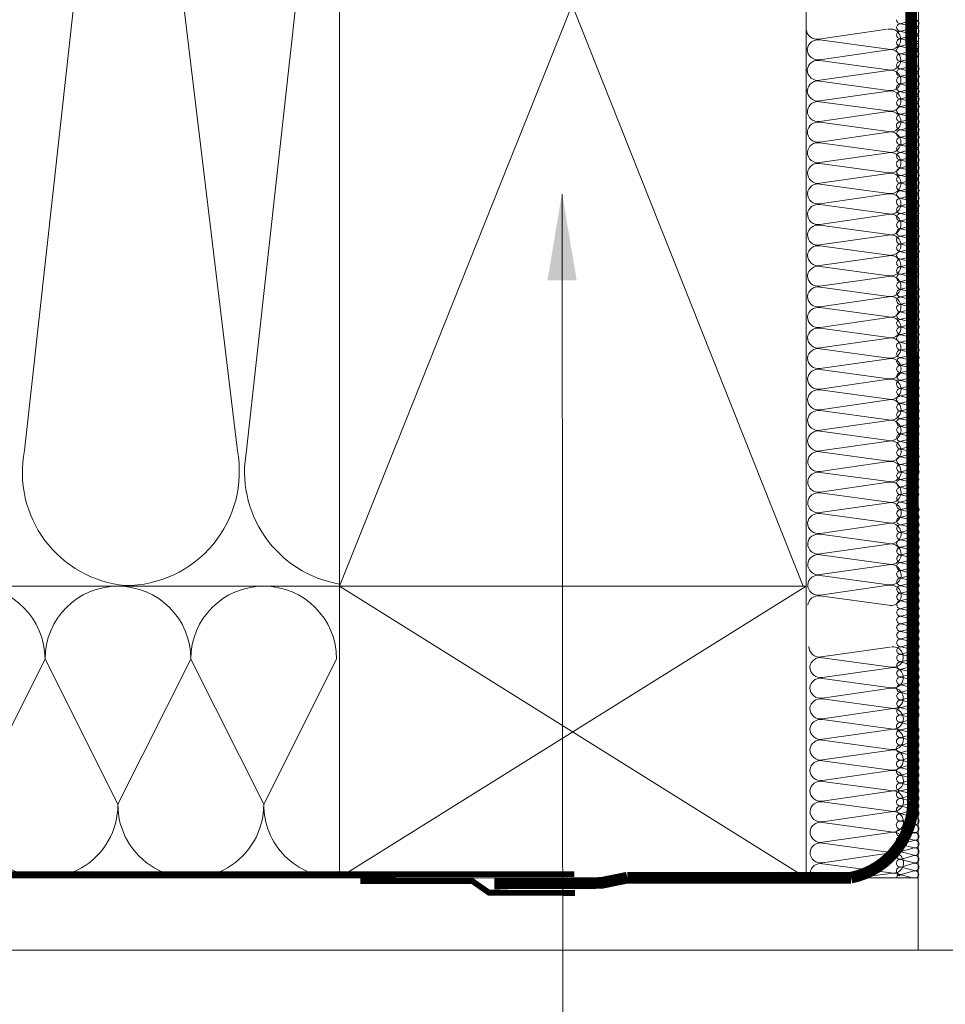
# Model space of a CAD drawing. Units: millimetres. Extents: x 138 to 2934, y 2130 to 4176.
# Drawn here: x 1908 to 2067, y 3567 to 3736 of the extents above; entities that cross this region are included whole.
import ezdxf

# ---------------------------------------------------------------- set-up
doc = ezdxf.new("R2010")
doc.units = ezdxf.units.MM
doc.header["$LTSCALE"] = 30
doc.linetypes.add('HIDDEN', pattern=[0.375, 0.25, -0.125])
for name, color, linetype, lineweight in [('CONSTRUCTION', 40, 'Continuous', 20), ('FAKRO ALL', 1, 'Continuous', 20), ('FAKRO TEXT', 80, 'Continuous', 9)]:
    doc.layers.add(name, color=color, linetype=linetype, lineweight=lineweight)
doc.styles.get("Standard").update_dxf_attribs({"font": 'arial.ttf'})
doc.dimstyles.new('FAKRO', dxfattribs={"dimscale": 5, "dimtxt": 2, "dimasz": 1.5, "dimexe": 2, "dimexo": 15, "dimgap": 0.5, "dimtad": 1, "dimdec": 0, "dimrnd": 0.1, "dimzin": 1, "dimdsep": 46, "dimtxsty": 'Standard', "dimblk": 'OBLIQUE', "dimcen": 2, "dimclrd": 3, "dimclre": 3, "dimclrt": 3, "dimadec": 0, "dimazin": 0, "dimtfac": 1, "dimtdec": 0, "dimtix": 1, "dimtmove": 2, "dimatfit": 3, "dimldrblk": 'OBLIQUE', "dimfxl": 0, "dimtolj": 1, "dimarcsym": 0})

# ---------------------------------------------------------------- blocks, each defined once
blk = doc.blocks.new('A$C472321D2')
at = {"layer": 'FAKRO TEXT'}
blk.add_lwpolyline([(52.13, 47.71), (52.23, -106.48)], dxfattribs=at)
blk.add_solid([(49.6, 32.95), (52.09, 47.96), (54.6, 32.96)], dxfattribs=at)
blk = doc.blocks.new('g4')
at = {"layer": 'CONSTRUCTION'}
for p, q in [((6493.58, 4188.95), (6493.66, 4526.7)), ((6394.37, 4251.41), (6474.37, 4451.59)), ((6394.37, 4451.59), (6473.86, 4251.41)), ((6340.32, 4274.68), (6357.29, 4428.18)), ((6358.39, 4428.01), (6376.85, 4274.65)), ((6488.24, 4346.96), (6476.52, 4345.28)), ((6476.71, 4345.13), (6488.43, 4343.53)), ((6488.42, 4343.43), (6476.7, 4341.74)), ((6476.71, 4341.6), (6488.44, 4340)), ((6488.42, 4339.9), (6476.7, 4338.21)), ((6476.71, 4338.06), (6488.44, 4336.47)), ((6488.42, 4336.37), (6476.71, 4334.68)), ((6476.72, 4334.53), (6488.44, 4332.94)), ((6488.43, 4332.83), (6476.71, 4331.15)), ((6476.72, 4331), (6488.44, 4329.4)), ((6488.43, 4329.3), (6476.71, 4327.61)), ((6476.72, 4327.47), (6488.45, 4325.87)), ((6488.43, 4325.77), (6476.71, 4324.08)), ((6476.72, 4323.93), (6488.45, 4322.34)), ((6488.43, 4322.24), (6476.72, 4320.55)), ((6476.73, 4320.4), (6488.45, 4318.81)), ((6488.44, 4318.7), (6476.72, 4317.02)), ((6476.73, 4316.87), (6488.46, 4315.27)), ((6488.44, 4315.17), (6476.72, 4313.48)), ((6476.73, 4313.34), (6488.46, 4311.74)), ((6488.44, 4311.64), (6476.73, 4309.95)), ((6476.74, 4309.8), (6488.46, 4308.21)), ((6488.45, 4308.11), (6476.73, 4306.42)), ((6476.74, 4306.27), (6488.46, 4304.67)), ((6488.45, 4304.57), (6476.73, 4302.89)), ((6476.74, 4302.74), (6488.47, 4301.14)), ((6488.45, 4301.04), (6476.73, 4299.35)), ((6476.74, 4299.21), (6488.47, 4297.61)), ((6488.45, 4297.51), (6476.74, 4295.82)), ((6476.75, 4295.67), (6488.47, 4294.08)), ((6488.46, 4293.98), (6476.74, 4292.29)), ((6476.75, 4292.14), (6488.48, 4290.54)), ((6488.46, 4290.44), (6476.74, 4288.76)), ((6476.75, 4288.61), (6488.48, 4287.01)), ((6488.46, 4286.91), (6476.75, 4285.22)), ((6476.76, 4285.08), (6488.48, 4283.48)), ((6488.47, 4283.38), (6476.75, 4281.69)), ((6476.76, 4281.54), (6488.48, 4279.95)), ((6488.47, 4279.84), (6476.75, 4278.16)), ((6476.76, 4278.01), (6488.49, 4276.41)), ((6488.47, 4276.31), (6476.75, 4274.62)), ((6476.76, 4274.48), (6488.49, 4272.88)), ((6488.47, 4272.78), (6476.76, 4271.09)), ((6476.77, 4270.94), (6488.49, 4269.35)), ((6488.48, 4269.25), (6476.76, 4267.56)), ((6476.77, 4267.41), (6488.5, 4265.82)), ((6488.48, 4265.71), (6476.76, 4264.03)), ((6476.76, 4263.86), (6488.49, 4262.26)), ((6488.47, 4262.16), (6476.75, 4260.47)), ((6476.76, 4260.32), (6488.49, 4258.73)), ((6488.47, 4258.63), (6476.76, 4256.94)), ((6476.77, 4256.79), (6488.49, 4255.2)), ((6488.48, 4255.09), (6476.76, 4253.41)), ((6476.77, 4253.26), (6488.5, 4251.66)), ((6473.86, 4251.41), (6203.47, 4251.41)), ((6474.37, 4251.41), (6394.37, 4201.41)), ((6394.37, 4251.41), (6474.37, 4201.4)), ((6488.48, 4251.56), (6476.76, 4249.87)), ((6476.77, 4249.73), (6488.5, 4248.13)), ((6488.68, 4240.96), (6476.96, 4239.28)), ((6477.15, 4239.13), (6488.87, 4237.53)), ((6488.86, 4237.43), (6477.14, 4235.74)), ((6477.15, 4235.6), (6488.87, 4234)), ((6488.86, 4233.9), (6477.14, 4232.21)), ((6477.15, 4232.06), (6488.88, 4230.47)), ((6488.86, 4230.37), (6477.14, 4228.68)), ((6477.15, 4228.53), (6488.88, 4226.93)), ((6488.86, 4226.83), (6477.15, 4225.15)), ((6477.16, 4225), (6488.88, 4223.4)), ((6488.87, 4223.3), (6477.15, 4221.61)), ((6477.16, 4221.47), (6488.89, 4219.87)), ((6488.87, 4219.77), (6477.15, 4218.08)), ((6477.16, 4217.93), (6488.89, 4216.34)), ((6488.87, 4216.24), (6477.15, 4214.55)), ((6477.17, 4214.4), (6488.89, 4212.8)), ((6488.88, 4212.7), (6477.16, 4211.01)), ((6477.17, 4210.87), (6488.89, 4209.27)), ((6488.88, 4209.17), (6477.16, 4207.48)), ((6477.17, 4207.34), (6488.9, 4205.74)), ((6488.88, 4205.64), (6477.16, 4203.95)), ((6477.17, 4203.8), (6488.9, 4202.21)), ((6203.47, 4201.4), (6493.58, 4201.4)), ((6488.88, 4202.1), (6485.69, 4201.73)), ((6493.53, 4188.95), (6203.47, 4188.95))]:
    blk.add_line(p, q, dxfattribs=at)
at = {"layer": 'CONSTRUCTION', "linetype": 'Continuous'}
blk.add_lwpolyline([(6505.64, 4526.7), (6505.64, 4526.7), (6505.53, 4188.95), (6493.53, 4188.95)], dxfattribs=at)
at = {"layer": 'CONSTRUCTION'}
for points in [[(6394.37, 4251.41), (6474.37, 4251.41), (6474.37, 4451.59), (6394.37, 4451.59)], [(6474.37, 4251.41), (6394.37, 4251.41), (6394.37, 4201.4), (6474.37, 4201.4)]]:
    blk.add_lwpolyline(points, close=True, dxfattribs=at)
for points, format in [([(6394.37, 4251.78, -0.421127), (6378.43, 4274.77), (6394.37, 4418.92)], "xyb"), ([(6474.57, 4347.06, 0, 0, -0.442038), (6476.72, 4348.66, 0, 0, 0), (6488.44, 4347.07, 0, 0, 1.257459), (6488.43, 4350.5, 0, 0, 0), (6476.71, 4348.81, 0, 0, -0.469485), (6474.56, 4350.59, 0, 0, -0.442038), (6476.72, 4352.19, 0, 0, 0), (6488.44, 4350.6, 0, 0, 1.257459), (6488.42, 4354.03, 0, 0, 0), (6476.7, 4352.34, 0, 0, -0.469485), (6474.56, 4354.13, 0.226, 0.226, 0), (6474.56, 4354.13, 0, 0, -0.442038), (6476.71, 4355.73, 0, 0, 0), (6488.44, 4354.13, 0, 0, 0.491973), (6490.56, 4355.76, 0, 0, 315751214006076)], "xyseb"), ([(6474.63, 4241.06, 0, 0, -0.442038), (6476.78, 4242.66, 0, 0, 0), (6488.5, 4241.07, 0, 0, 1.257459), (6488.49, 4244.5, 0, 0, 0), (6476.77, 4242.81, 0, 0, -0.469485), (6474.62, 4244.59, 0, 0, -0.442038), (6476.78, 4246.19, 0, 0, 0), (6488.5, 4244.6, 0, 0, 1.257459), (6488.48, 4248.03, 0, 0, 0), (6476.76, 4246.34, 0, 0, -0.469485), (6474.62, 4248.13, 0.226, 0.226, 0), (6474.62, 4248.13, 0, 0, -0.442038), (6476.77, 4249.73, 0, 0, 0), (6488.5, 4248.13, 0, 0, 0.491973), (6490.62, 4249.76, 0, 0, 315751214006076)], "xyseb")]:
    blk.add_lwpolyline(points, format=format, dxfattribs=at)
for points in [[(6331.36, 4214), (6343.86, 4238.91)], [(6343.86, 4238.91), (6356.36, 4214)], [(6368.86, 4238.91), (6356.36, 4214)], [(6368.86, 4238.91), (6381.36, 4214)], [(6381.36, 4214), (6393.86, 4238.91)]]:
    blk.add_lwpolyline(points, dxfattribs=at)
at = {"layer": 'CONSTRUCTION', "linetype": 'HIDDEN', "const_width": 1}
for points in [[(6434.61, 4202), (6203.47, 4201.91)], [(6434.72, 4198.78), (6419.98, 4198.82), (6417.14, 4200.81), (6397.9, 4200.81)]]:
    blk.add_lwpolyline(points, dxfattribs=at)
at = {"layer": 'CONSTRUCTION'}
for centre, radius, start, end in [((6476.19, 4347.06), 1.81, 179.9075, 280.5048), ((6488.82, 4345.25), 1.76, 257.3009, 103.3264), ((6476.36, 4343.35), 1.81, 78.9534, 174.3423), ((6476.37, 4343.53), 1.81, 179.9075, 280.5048), ((6488.82, 4341.72), 1.76, 257.3009, 103.3264), ((6476.36, 4339.82), 1.81, 78.9534, 174.3423), ((6476.37, 4339.99), 1.81, 179.9075, 280.5048), ((6488.83, 4338.19), 1.76, 257.3009, 103.3264), ((6476.37, 4336.29), 1.81, 78.9534, 174.3423), ((6476.37, 4336.46), 1.81, 179.9075, 280.5048), ((6488.83, 4334.65), 1.76, 257.3009, 103.3264), ((6476.37, 4332.75), 1.81, 78.9534, 174.3423), ((6476.38, 4332.93), 1.81, 179.9075, 280.5048), ((6488.83, 4331.12), 1.76, 257.3009, 103.3264), ((6476.37, 4329.22), 1.81, 78.9534, 174.3423), ((6476.38, 4329.4), 1.81, 179.9075, 280.5048), ((6488.83, 4327.59), 1.76, 257.3009, 103.3264), ((6476.37, 4325.69), 1.81, 78.9534, 174.3423), ((6476.38, 4325.86), 1.81, 179.9075, 280.5048), ((6488.84, 4324.06), 1.76, 257.3009, 103.3264), ((6476.38, 4322.15), 1.81, 78.9534, 174.3423), ((6476.39, 4322.33), 1.81, 179.9075, 280.5048), ((6488.84, 4320.52), 1.76, 257.3009, 103.3264), ((6476.38, 4318.62), 1.81, 78.9534, 174.3423), ((6476.39, 4318.8), 1.81, 179.9075, 280.5048), ((6488.84, 4316.99), 1.76, 257.3009, 103.3264), ((6476.38, 4315.09), 1.81, 78.9534, 174.3423), ((6476.39, 4315.27), 1.81, 179.9075, 280.5048), ((6488.85, 4313.46), 1.76, 257.3009, 103.3264), ((6476.39, 4311.56), 1.81, 78.9534, 174.3423), ((6476.39, 4311.73), 1.81, 179.9075, 280.5048), ((6488.85, 4309.93), 1.76, 257.3009, 103.3264), ((6476.39, 4308.02), 1.81, 78.9534, 174.3423), ((6476.4, 4308.2), 1.81, 179.9075, 280.5048), ((6488.85, 4306.39), 1.76, 257.3009, 103.3264), ((6476.39, 4304.49), 1.81, 78.9534, 174.3423), ((6476.4, 4304.67), 1.81, 179.9075, 280.5048), ((6488.85, 4302.86), 1.76, 257.3009, 103.3264), ((6476.39, 4300.96), 1.81, 78.9534, 174.3423), ((6476.4, 4301.13), 1.81, 179.9075, 280.5048), ((6488.86, 4299.33), 1.76, 257.3009, 103.3264), ((6476.4, 4297.43), 1.81, 78.9534, 174.3423), ((6476.41, 4297.6), 1.81, 179.9075, 280.5048), ((6488.86, 4295.79), 1.76, 257.3009, 103.3264), ((6476.4, 4293.89), 1.81, 78.9534, 174.3423), ((6476.41, 4294.07), 1.81, 179.9075, 280.5048), ((6488.86, 4292.26), 1.76, 257.3009, 103.3264), ((6476.4, 4290.36), 1.81, 78.9534, 174.3423), ((6476.41, 4290.54), 1.81, 179.9075, 280.5048), ((6488.87, 4288.73), 1.76, 257.3009, 103.3264), ((6476.41, 4286.83), 1.81, 78.9534, 174.3423), ((6476.41, 4287), 1.81, 179.9075, 280.5048), ((6488.87, 4285.2), 1.76, 257.3009, 103.3264), ((6476.41, 4283.3), 1.81, 78.9534, 174.3423), ((6476.42, 4283.47), 1.81, 179.9075, 280.5048), ((6488.87, 4281.66), 1.76, 257.3009, 103.3264), ((6476.41, 4279.76), 1.81, 78.9534, 174.3423), ((6476.42, 4279.94), 1.81, 179.9075, 280.5048), ((6488.87, 4278.13), 1.76, 257.3009, 103.3264), ((6476.41, 4276.23), 1.81, 78.9534, 174.3423), ((6476.42, 4276.41), 1.81, 179.9075, 280.5048), ((6488.88, 4274.6), 1.76, 257.3009, 103.3264), ((6359.52, 4270.96), 19.55, 169.0459, 264.4349), ((6357.63, 4271.06), 19.55, 270, 10.5973), ((6476.42, 4272.7), 1.81, 78.9534, 174.3423), ((6476.43, 4272.87), 1.81, 179.9075, 280.5048), ((6488.88, 4271.07), 1.76, 257.3009, 103.3264), ((6476.42, 4269.17), 1.81, 78.9534, 174.3423), ((6476.43, 4269.34), 1.81, 179.9075, 280.5048), ((6488.88, 4267.53), 1.76, 257.3009, 103.3264), ((6476.42, 4265.63), 1.81, 78.9534, 174.3423), ((6476.43, 4265.81), 1.81, 179.9075, 280.5048), ((6488.89, 4264), 1.76, 257.3009, 103.3264), ((6476.41, 4262.08), 1.81, 78.9534, 174.3423), ((6476.42, 4262.25), 1.81, 179.9075, 280.5048), ((6488.88, 4260.45), 1.76, 257.3009, 103.3264), ((6476.42, 4258.54), 1.81, 78.9534, 174.3423), ((6476.43, 4258.72), 1.81, 179.9075, 280.5048), ((6488.88, 4256.91), 1.76, 257.3009, 103.3264), ((6476.42, 4255.01), 1.81, 78.9534, 174.3423), ((6476.43, 4255.19), 1.81, 179.9075, 280.5048), ((6488.88, 4253.38), 1.76, 257.3009, 103.3264), ((6476.42, 4251.48), 1.81, 78.9534, 174.3423), ((6331.36, 4238.91), 12.5, 0, 180), ((6356.36, 4238.91), 12.5, 0, 180), ((6381.36, 4238.91), 12.5, 0, 180), ((6476.43, 4251.66), 1.81, 179.9075, 280.5048), ((6488.89, 4249.85), 1.76, 257.3009, 103.3264), ((6476.43, 4247.95), 1.81, 78.9534, 174.3423), ((6476.63, 4241.06), 1.81, 179.9075, 280.5048), ((6489.26, 4239.25), 1.76, 257.3009, 103.3264), ((6476.8, 4237.35), 1.81, 78.9534, 174.3423), ((6476.81, 4237.53), 1.81, 179.9075, 280.5048), ((6489.26, 4235.72), 1.76, 257.3009, 103.3264), ((6476.8, 4233.82), 1.81, 78.9534, 174.3423), ((6476.81, 4233.99), 1.81, 179.9075, 280.5048), ((6489.26, 4232.18), 1.76, 257.3009, 103.3264), ((6476.8, 4230.28), 1.81, 78.9534, 174.3423), ((6476.81, 4230.46), 1.81, 179.9075, 280.5048), ((6489.27, 4228.65), 1.76, 257.3009, 103.3264), ((6476.81, 4226.75), 1.81, 78.9534, 174.3423), ((6476.82, 4226.93), 1.81, 179.9075, 280.5048), ((6489.27, 4225.12), 1.76, 257.3009, 103.3264), ((6476.81, 4223.22), 1.81, 78.9534, 174.3423), ((6476.82, 4223.39), 1.81, 179.9075, 280.5048), ((6489.27, 4221.59), 1.76, 257.3009, 103.3264), ((6476.81, 4219.69), 1.81, 78.9534, 174.3423), ((6476.82, 4219.86), 1.81, 179.9075, 280.5048), ((6489.28, 4218.05), 1.76, 257.3009, 103.3264), ((6476.81, 4216.15), 1.81, 78.9534, 174.3423), ((6476.82, 4216.33), 1.81, 179.9075, 280.5048), ((6489.28, 4214.52), 1.76, 257.3009, 103.3264), ((6343.86, 4213.91), 12.5, 179.6186, 0.3956), ((6368.86, 4213.91), 12.5, 179.6044, 0.4097), ((6393.86, 4213.91), 12.5, 179.5903, 270), ((6476.82, 4212.62), 1.81, 78.9534, 174.3423), ((6476.83, 4212.8), 1.81, 179.9075, 280.5048), ((6489.28, 4210.99), 1.76, 257.3009, 103.3264), ((6476.82, 4209.09), 1.81, 78.9534, 174.3423), ((6476.83, 4209.26), 1.81, 179.9075, 280.5048), ((6489.28, 4207.46), 1.76, 257.3009, 103.3264), ((6476.82, 4205.56), 1.81, 78.9534, 174.3423), ((6476.83, 4205.73), 1.81, 179.9075, 280.5048), ((6489.29, 4203.92), 1.76, 257.3009, 103.3264), ((6476.83, 4202.02), 1.81, 78.9534, 174.3423), ((6476.84, 4202.2), 1.81, 179.9075, 195.1322), ((6489.29, 4200.39), 1.76, 49.288, 103.3264)]:
    blk.add_arc(centre, radius, start, end, dxfattribs=at)
at = {"layer": 'FAKRO ALL'}
for p, q in [((6492.91, 4348.57), (6490.65, 4347.93)), ((6490.65, 4347.89), (6492.91, 4347.31)), ((6492.91, 4347.27), (6490.65, 4346.65)), ((6490.65, 4346.6), (6492.91, 4346.01)), ((6492.91, 4345.98), (6490.65, 4345.36)), ((6490.65, 4345.3), (6492.91, 4344.71)), ((6492.91, 4344.67), (6490.65, 4344.05)), ((6490.65, 4343.99), (6492.91, 4343.41)), ((6492.91, 4343.37), (6490.65, 4342.75)), ((6490.66, 4342.73), (6492.92, 4342.15)), ((6492.91, 4342.11), (6490.66, 4341.49)), ((6490.66, 4341.44), (6492.92, 4340.84)), ((6492.91, 4340.81), (6490.66, 4340.19)), ((6490.66, 4340.13), (6492.92, 4339.55)), ((6492.91, 4339.51), (6490.66, 4338.89)), ((6490.66, 4338.83), (6492.92, 4338.25)), ((6492.91, 4338.21), (6490.66, 4337.59)), ((6490.63, 4337.53), (6492.89, 4336.94)), ((6492.91, 4336.93), (6490.66, 4336.29)), ((6490.66, 4336.25), (6492.92, 4335.67)), ((6492.91, 4335.63), (6490.66, 4335.01)), ((6490.66, 4334.96), (6492.92, 4334.37)), ((6492.91, 4334.34), (6490.66, 4333.72)), ((6490.66, 4333.66), (6492.92, 4333.07)), ((6492.91, 4333.03), (6490.66, 4332.41)), ((6490.66, 4332.35), (6492.92, 4331.77)), ((6492.91, 4331.73), (6490.66, 4331.11)), ((6490.63, 4331.05), (6492.89, 4330.47)), ((6492.91, 4330.38), (6490.66, 4329.73)), ((6490.66, 4329.7), (6492.92, 4329.11)), ((6492.91, 4329.07), (6490.66, 4328.45)), ((6490.66, 4328.41), (6492.92, 4327.81)), ((6492.91, 4327.78), (6490.66, 4327.16)), ((6490.66, 4327.1), (6492.92, 4326.52)), ((6492.91, 4326.48), (6490.66, 4325.86)), ((6490.66, 4325.8), (6492.92, 4325.21)), ((6492.91, 4325.17), (6490.66, 4324.55)), ((6490.63, 4324.5), (6492.89, 4323.91)), ((6492.91, 4323.82), (6490.66, 4323.18)), ((6490.66, 4323.14), (6492.92, 4322.56)), ((6492.91, 4322.52), (6490.66, 4321.9)), ((6490.66, 4321.85), (6492.92, 4321.26)), ((6492.91, 4321.23), (6490.66, 4320.61)), ((6490.66, 4320.55), (6492.92, 4319.96)), ((6492.91, 4319.92), (6490.66, 4319.3)), ((6490.63, 4317.94), (6492.89, 4317.36)), ((6490.66, 4319.25), (6492.92, 4318.66)), ((6492.91, 4318.62), (6490.66, 4318)), ((6492.91, 4317.3), (6490.66, 4316.66)), ((6490.66, 4316.62), (6492.92, 4316.04)), ((6492.91, 4316), (6490.66, 4315.38)), ((6490.66, 4315.33), (6492.92, 4314.73)), ((6492.91, 4314.7), (6490.66, 4314.08)), ((6490.66, 4314.02), (6492.92, 4313.44)), ((6492.91, 4313.4), (6490.66, 4312.78)), ((6490.63, 4311.42), (6492.89, 4310.83)), ((6490.66, 4312.72), (6492.92, 4312.14)), ((6492.91, 4312.1), (6490.66, 4311.48)), ((6492.91, 4310.76), (6490.66, 4310.12)), ((6490.66, 4310.08), (6492.92, 4309.5)), ((6492.91, 4309.46), (6490.66, 4308.84)), ((6490.66, 4308.79), (6492.92, 4308.19)), ((6492.91, 4308.17), (6490.66, 4307.54)), ((6490.66, 4307.49), (6492.92, 4306.9)), ((6492.91, 4306.86), (6490.66, 4306.24)), ((6490.66, 4306.18), (6492.92, 4305.6)), ((6492.91, 4305.56), (6490.66, 4304.94)), ((6490.67, 4304.92), (6492.93, 4304.33)), ((6492.92, 4304.3), (6490.66, 4303.67)), ((6492.92, 4303), (6490.66, 4302.38)), ((6490.67, 4303.63), (6492.93, 4303.03)), ((6492.92, 4301.7), (6490.66, 4301.08)), ((6490.67, 4302.32), (6492.93, 4301.74)), ((6490.67, 4301.02), (6492.93, 4300.44)), ((6490.64, 4299.72), (6492.9, 4299.13)), ((6492.92, 4300.4), (6490.66, 4299.78)), ((6492.92, 4299.12), (6490.66, 4298.48)), ((6492.92, 4297.82), (6490.66, 4297.2)), ((6490.67, 4298.44), (6492.93, 4297.86)), ((6492.92, 4296.53), (6490.66, 4295.9)), ((6490.67, 4297.15), (6492.93, 4296.55)), ((6492.92, 4295.22), (6490.66, 4294.6)), ((6490.67, 4295.85), (6492.93, 4295.26)), ((6490.67, 4294.54), (6492.93, 4293.96)), ((6490.64, 4293.24), (6492.9, 4292.66)), ((6492.92, 4293.92), (6490.66, 4293.3)), ((6492.92, 4292.56), (6490.66, 4291.92)), ((6492.92, 4291.26), (6490.66, 4290.64)), ((6490.67, 4291.89), (6492.93, 4291.3)), ((6492.92, 4289.97), (6490.66, 4289.35)), ((6490.67, 4290.6), (6492.93, 4290)), ((6490.67, 4289.29), (6492.93, 4288.71)), ((6492.92, 4288.67), (6490.66, 4288.05)), ((6490.67, 4287.99), (6492.93, 4287.4)), ((6490.64, 4286.69), (6492.9, 4286.1)), ((6492.92, 4287.36), (6490.66, 4286.74)), ((6492.92, 4286.01), (6490.66, 4285.37)), ((6492.92, 4284.71), (6490.66, 4284.09)), ((6490.67, 4285.33), (6492.93, 4284.75)), ((6492.92, 4283.42), (6490.66, 4282.8)), ((6490.67, 4284.04), (6492.93, 4283.45)), ((6490.67, 4282.74), (6492.93, 4282.15)), ((6492.92, 4282.11), (6490.66, 4281.49)), ((6492.92, 4280.81), (6490.66, 4280.19)), ((6490.67, 4281.43), (6492.93, 4280.85)), ((6490.64, 4280.13), (6492.9, 4279.55)), ((6492.92, 4279.49), (6490.66, 4278.84)), ((6492.92, 4278.19), (6490.66, 4277.56)), ((6490.67, 4278.81), (6492.93, 4278.22)), ((6490.67, 4277.52), (6492.93, 4276.92)), ((6492.92, 4276.89), (6490.66, 4276.27)), ((6490.67, 4276.21), (6492.93, 4275.63)), ((6492.92, 4275.59), (6490.66, 4274.97)), ((6492.92, 4274.29), (6490.66, 4273.67)), ((6490.67, 4274.91), (6492.93, 4274.33)), ((6490.64, 4273.61), (6492.9, 4273.02)), ((6492.92, 4272.95), (6490.66, 4272.31)), ((6490.67, 4272.27), (6492.93, 4271.69)), ((6492.92, 4271.65), (6490.66, 4271.03)), ((6490.67, 4270.98), (6492.93, 4270.38)), ((6492.92, 4270.35), (6490.66, 4269.73)), ((6492.92, 4269.05), (6490.66, 4268.43)), ((6490.67, 4269.68), (6492.93, 4269.09)), ((6492.92, 4267.75), (6490.66, 4267.13)), ((6490.67, 4268.37), (6492.93, 4267.79)), ((6490.67, 4267.11), (6492.93, 4266.52)), ((6492.93, 4266.48), (6490.67, 4265.86)), ((6490.67, 4265.82), (6492.93, 4265.22)), ((6492.93, 4265.19), (6490.67, 4264.57)), ((6490.67, 4264.51), (6492.93, 4263.93)), ((6492.93, 4263.89), (6490.67, 4263.27)), ((6490.67, 4263.21), (6492.93, 4262.63)), ((6492.93, 4262.59), (6490.67, 4261.96)), ((6490.65, 4261.91), (6492.91, 4261.32)), ((6492.93, 4261.31), (6490.67, 4260.67)), ((6490.67, 4260.63), (6492.93, 4260.05)), ((6492.93, 4260.01), (6490.67, 4259.39)), ((6490.67, 4259.34), (6492.93, 4258.74)), ((6492.93, 4258.71), (6490.67, 4258.09)), ((6490.67, 4258.04), (6492.93, 4257.45)), ((6492.93, 4257.41), (6490.67, 4256.79)), ((6490.65, 4255.43), (6492.91, 4254.84)), ((6490.67, 4256.73), (6492.93, 4256.15)), ((6492.93, 4256.11), (6490.67, 4255.49)), ((6492.93, 4254.75), (6490.67, 4254.11)), ((6490.67, 4254.08), (6492.93, 4253.49)), ((6492.93, 4253.45), (6490.67, 4252.83)), ((6490.67, 4252.78), (6492.93, 4252.19)), ((6492.93, 4252.16), (6490.67, 4251.54)), ((6490.67, 4251.48), (6492.93, 4250.9)), ((6492.93, 4250.86), (6490.67, 4250.23)), ((6490.65, 4248.88), (6492.91, 4248.29)), ((6490.67, 4250.18), (6492.93, 4249.59)), ((6492.93, 4249.55), (6490.67, 4248.93)), ((6492.93, 4248.2), (6490.67, 4247.56)), ((6490.67, 4247.52), (6492.93, 4246.94)), ((6492.93, 4246.9), (6490.67, 4246.28)), ((6490.67, 4246.23), (6492.93, 4245.63)), ((6492.93, 4245.61), (6490.67, 4244.98)), ((6490.67, 4244.93), (6492.93, 4244.34)), ((6492.93, 4244.3), (6490.67, 4243.68)), ((6490.67, 4243.62), (6492.93, 4243.04)), ((6490.65, 4242.32), (6492.91, 4241.74)), ((6492.93, 4243), (6490.67, 4242.38)), ((6492.93, 4241.68), (6490.67, 4241.03)), ((6490.67, 4241), (6492.93, 4240.41)), ((6492.93, 4240.37), (6490.67, 4239.75)), ((6490.67, 4239.71), (6492.93, 4239.11)), ((6492.93, 4239.08), (6490.67, 4238.46)), ((6490.67, 4238.4), (6492.93, 4237.82)), ((6492.93, 4237.78), (6490.67, 4237.16)), ((6490.67, 4237.1), (6492.93, 4236.52)), ((6490.65, 4235.8), (6492.91, 4235.21)), ((6492.93, 4236.48), (6490.67, 4235.85)), ((6492.93, 4235.14), (6490.67, 4234.49)), ((6490.67, 4234.46), (6492.93, 4233.87)), ((6492.93, 4233.84), (6490.67, 4233.21)), ((6490.67, 4233.17), (6492.93, 4232.57)), ((6492.93, 4232.54), (6490.67, 4231.92)), ((6490.67, 4231.86), (6492.93, 4231.28)), ((6492.93, 4231.24), (6490.67, 4230.62)), ((6490.67, 4230.56), (6492.93, 4229.98)), ((6490.64, 4229.31), (6492.9, 4228.72)), ((6492.89, 4228.68), (6490.64, 4228.06)), ((6492.93, 4229.94), (6490.67, 4229.32)), ((6490.64, 4228.01), (6492.9, 4227.42)), ((6492.89, 4227.39), (6490.64, 4226.77)), ((6490.64, 4226.71), (6492.9, 4226.13)), ((6492.89, 4226.09), (6490.64, 4225.46)), ((6490.64, 4225.41), (6492.9, 4224.82)), ((6490.61, 4224.11), (6492.87, 4223.52)), ((6492.89, 4224.78), (6490.64, 4224.16)), ((6492.89, 4223.51), (6490.64, 4222.86)), ((6490.64, 4222.83), (6492.9, 4222.24)), ((6492.89, 4222.2), (6490.64, 4221.58)), ((6490.64, 4221.54), (6492.9, 4220.94)), ((6492.89, 4220.91), (6490.64, 4220.29)), ((6490.64, 4220.23), (6492.9, 4219.65)), ((6492.89, 4219.61), (6490.64, 4218.99)), ((6490.64, 4218.93), (6492.9, 4218.35)), ((6492.89, 4218.3), (6490.64, 4217.68)), ((6490.61, 4217.63), (6492.87, 4217.04)), ((6492.89, 4216.95), (6490.64, 4216.31)), ((6490.64, 4216.27), (6492.9, 4215.69)), ((6492.89, 4215.65), (6490.64, 4215.03)), ((6490.64, 4214.98), (6492.9, 4214.39)), ((6492.89, 4214.36), (6490.64, 4213.74)), ((6490.64, 4213.68), (6492.9, 4213.09)), ((6492.89, 4213.05), (6490.64, 4212.43)), ((6490.64, 4212.38), (6492.9, 4211.79)), ((6492.89, 4211.75), (6490.64, 4211.13)), ((6490.61, 4211.07), (6492.87, 4210.49)), ((6492.89, 4210.4), (6490.64, 4209.75)), ((6490.64, 4209.72), (6492.9, 4209.13)), ((6492.89, 4209.1), (6490.64, 4208.47)), ((6490.64, 4208.43), (6492.9, 4207.83)), ((6492.89, 4207.8), (6490.64, 4207.18)), ((6490.64, 4207.12), (6492.9, 4206.54)), ((6492.89, 4206.5), (6490.64, 4205.88)), ((6490.64, 4205.82), (6492.9, 4205.24)), ((6492.89, 4205.2), (6490.64, 4204.57)), ((6490.61, 4204.52), (6492.87, 4203.93)), ((6492.89, 4203.87), (6490.64, 4203.23)), ((6490.64, 4203.2), (6492.9, 4202.61)), ((6492.89, 4202.57), (6490.64, 4201.95)), ((6490.64, 4201.9), (6492.54, 4201.4))]:
    blk.add_line(p, q, dxfattribs=at)
at = {"layer": 'FAKRO ALL', "linetype": 'HIDDEN', "const_width": 2}
blk.add_lwpolyline([(6493.53, 4524.71), (6492.09, 4484.87), (6492.67, 4214.71, -0.361733), (6482.06, 4201.4), (6443.69, 4201.4)], format="xyb", dxfattribs=at)
blk.add_lwpolyline([(6443.69, 4201.4), (6439.21, 4200.49), (6420.88, 4200.42)], dxfattribs=at)
at = {"layer": 'FAKRO ALL'}
for centre, radius, start, end in [((6490.53, 4348.58), 0.667, 179.9075, 280.5048), ((6493.05, 4347.94), 0.648, 257.3009, 103.3264), ((6490.52, 4347.24), 0.667, 78.9534, 174.3423), ((6490.53, 4347.3), 0.667, 179.9075, 280.5048), ((6490.52, 4345.95), 0.667, 78.9534, 174.3423), ((6493.05, 4346.64), 0.648, 257.3009, 103.3264), ((6490.53, 4346.01), 0.667, 179.9075, 280.5048), ((6490.52, 4344.64), 0.667, 78.9534, 174.3423), ((6490.53, 4344.65), 0.667, 78.9534, 174.3423), ((6493.02, 4345.35), 0.641, 260.3574, 100.27), ((6490.53, 4344.71), 0.667, 179.9075, 280.5048), ((6490.53, 4343.34), 0.667, 78.9534, 174.3423), ((6490.53, 4343.4), 0.667, 179.9075, 280.5048), ((6493.02, 4344.04), 0.641, 260.3816, 100.2458), ((6493.02, 4342.74), 0.641, 260.4058, 100.2216), ((6490.53, 4342.08), 0.667, 78.9534, 174.3423), ((6490.53, 4342.14), 0.667, 179.9075, 280.5048), ((6490.53, 4340.78), 0.667, 78.9534, 174.3423), ((6490.53, 4340.85), 0.667, 179.9075, 280.5048), ((6490.53, 4339.48), 0.667, 78.9534, 174.3423), ((6490.53, 4339.48), 0.667, 78.9534, 174.3423), ((6493.06, 4340.18), 0.648, 257.3009, 103.3264), ((6490.53, 4339.54), 0.667, 179.9075, 280.5048), ((6490.53, 4338.18), 0.667, 78.9534, 174.3423), ((6490.53, 4338.18), 0.667, 78.9534, 174.3423), ((6490.53, 4338.24), 0.667, 179.9075, 280.5048), ((6493.06, 4338.88), 0.648, 257.3009, 103.3264), ((6493.06, 4337.58), 0.648, 257.3009, 103.3264), ((6490.5, 4336.88), 0.667, 78.9534, 174.3423), ((6490.51, 4336.88), 0.667, 78.9534, 174.3423), ((6490.53, 4336.94), 0.667, 179.9075, 280.5048), ((6493.06, 4336.3), 0.648, 257.3009, 103.3264), ((6490.53, 4335.6), 0.667, 78.9534, 174.3423), ((6490.53, 4335.66), 0.667, 179.9075, 280.5048), ((6490.53, 4334.31), 0.667, 78.9534, 174.3423), ((6493.06, 4335), 0.648, 257.3009, 103.3264), ((6490.53, 4334.37), 0.667, 179.9075, 280.5048), ((6490.53, 4333), 0.667, 78.9534, 174.3423), ((6490.53, 4333.01), 0.667, 78.9534, 174.3423), ((6490.53, 4333.07), 0.667, 179.9075, 280.5048), ((6493.06, 4333.71), 0.648, 257.3009, 103.3264), ((6493.06, 4332.4), 0.648, 257.3009, 103.3264), ((6490.53, 4331.7), 0.667, 78.9534, 174.3423), ((6490.53, 4331.7), 0.667, 78.9534, 174.3423), ((6490.53, 4331.76), 0.667, 179.9075, 280.5048), ((6493.06, 4331.1), 0.648, 257.3009, 103.3264), ((6490.5, 4330.4), 0.667, 78.9534, 174.3423), ((6490.51, 4330.4), 0.667, 78.9534, 174.3423), ((6490.53, 4330.39), 0.667, 179.9075, 280.5048), ((6490.53, 4329.04), 0.667, 78.9534, 174.3423), ((6493.06, 4329.75), 0.648, 257.3009, 103.3264), ((6490.53, 4329.11), 0.667, 179.9075, 280.5048), ((6490.53, 4327.75), 0.667, 78.9534, 174.3423), ((6493.06, 4328.44), 0.648, 257.3009, 103.3264), ((6490.53, 4327.82), 0.667, 179.9075, 280.5048), ((6490.53, 4326.45), 0.667, 78.9534, 174.3423), ((6490.53, 4326.45), 0.667, 78.9534, 174.3423), ((6490.53, 4326.51), 0.667, 179.9075, 280.5048), ((6493.06, 4327.15), 0.648, 257.3009, 103.3264), ((6493.06, 4325.85), 0.648, 257.3009, 103.3264), ((6490.53, 4325.14), 0.667, 78.9534, 174.3423), ((6490.53, 4325.15), 0.667, 78.9534, 174.3423), ((6490.53, 4325.21), 0.667, 179.9075, 280.5048), ((6493.06, 4324.54), 0.648, 257.3009, 103.3264), ((6490.5, 4323.85), 0.667, 78.9534, 174.3423), ((6490.51, 4323.84), 0.667, 78.9534, 174.3423), ((6490.53, 4323.83), 0.667, 179.9075, 280.5048), ((6490.53, 4322.49), 0.667, 78.9534, 174.3423), ((6493.06, 4323.19), 0.648, 257.3009, 103.3264), ((6490.53, 4322.55), 0.667, 179.9075, 280.5048), ((6490.53, 4321.2), 0.667, 78.9534, 174.3423), ((6490.53, 4321.26), 0.667, 179.9075, 280.5048), ((6493.06, 4321.89), 0.648, 257.3009, 103.3264), ((6493.06, 4320.6), 0.648, 257.3009, 103.3264), ((6490.53, 4319.89), 0.667, 78.9534, 174.3423), ((6490.53, 4319.9), 0.667, 78.9534, 174.3423), ((6490.53, 4319.96), 0.667, 179.9075, 280.5048), ((6493.06, 4319.29), 0.648, 257.3009, 103.3264), ((6490.5, 4317.29), 0.667, 78.9534, 174.3423), ((6490.51, 4317.29), 0.667, 78.9534, 174.3423), ((6490.53, 4318.59), 0.667, 78.9534, 174.3423), ((6490.53, 4318.59), 0.667, 78.9534, 174.3423), ((6490.53, 4318.65), 0.667, 179.9075, 280.5048), ((6493.06, 4317.99), 0.648, 257.3009, 103.3264), ((6490.53, 4317.31), 0.667, 179.9075, 280.5048), ((6490.53, 4315.97), 0.667, 78.9534, 174.3423), ((6493.06, 4316.67), 0.648, 257.3009, 103.3264), ((6490.53, 4316.03), 0.667, 179.9075, 280.5048), ((6490.53, 4314.67), 0.667, 78.9534, 174.3423), ((6490.53, 4314.74), 0.667, 179.9075, 280.5048), ((6493.03, 4315.37), 0.641, 260.2123, 100.4151), ((6493.03, 4314.07), 0.641, 260.2362, 100.3912), ((6490.53, 4313.37), 0.667, 78.9534, 174.3423), ((6490.53, 4313.37), 0.667, 78.9534, 174.3423), ((6490.53, 4313.43), 0.667, 179.9075, 280.5048), ((6493.03, 4312.77), 0.641, 260.2603, 100.367), ((6490.5, 4310.77), 0.667, 78.9534, 174.3423), ((6490.51, 4310.77), 0.667, 78.9534, 174.3423), ((6490.53, 4312.07), 0.667, 78.9534, 174.3423), ((6490.53, 4312.07), 0.667, 78.9534, 174.3423), ((6490.53, 4312.13), 0.667, 179.9075, 280.5048), ((6493.06, 4311.47), 0.648, 257.3009, 103.3264), ((6490.53, 4310.77), 0.667, 179.9075, 280.5048), ((6490.53, 4309.43), 0.667, 78.9534, 174.3423), ((6490.53, 4309.49), 0.667, 179.9075, 280.5048), ((6493.06, 4310.13), 0.648, 257.3009, 103.3264), ((6493.06, 4308.83), 0.648, 257.3009, 103.3264), ((6490.53, 4308.14), 0.667, 78.9534, 174.3423), ((6490.53, 4308.2), 0.667, 179.9075, 280.5048), ((6493.03, 4307.53), 0.641, 260.3574, 100.27), ((6490.53, 4306.83), 0.667, 78.9534, 174.3423), ((6490.53, 4306.84), 0.667, 78.9534, 174.3423), ((6490.53, 4306.9), 0.667, 179.9075, 280.5048), ((6490.53, 4305.53), 0.667, 78.9534, 174.3423), ((6493.03, 4306.23), 0.641, 260.3816, 100.2458), ((6490.53, 4305.59), 0.667, 179.9075, 280.5048), ((6490.54, 4304.27), 0.667, 78.9534, 174.3423), ((6490.54, 4304.33), 0.667, 179.9075, 280.5048), ((6493.03, 4304.93), 0.641, 260.4058, 100.2216), ((6490.54, 4302.97), 0.667, 78.9534, 174.3423), ((6490.54, 4303.04), 0.667, 179.9075, 280.5048), ((6493.07, 4302.37), 0.648, 257.3009, 103.3264), ((6490.54, 4301.67), 0.667, 78.9534, 174.3423), ((6490.54, 4301.73), 0.667, 179.9075, 280.5048), ((6490.54, 4300.37), 0.667, 78.9534, 174.3423), ((6490.54, 4301.67), 0.667, 78.9534, 174.3423), ((6490.54, 4300.37), 0.667, 78.9534, 174.3423), ((6493.07, 4301.07), 0.648, 257.3009, 103.3264), ((6490.51, 4299.07), 0.667, 78.9534, 174.3423), ((6490.51, 4299.07), 0.667, 78.9534, 174.3423), ((6490.54, 4300.43), 0.667, 179.9075, 280.5048), ((6493.07, 4299.77), 0.648, 257.3009, 103.3264), ((6490.54, 4299.13), 0.667, 179.9075, 280.5048), ((6490.54, 4297.79), 0.667, 78.9534, 174.3423), ((6490.54, 4297.85), 0.667, 179.9075, 280.5048), ((6493.07, 4298.49), 0.648, 257.3009, 103.3264), ((6493.07, 4297.19), 0.648, 257.3009, 103.3264), ((6490.54, 4296.5), 0.667, 78.9534, 174.3423), ((6490.54, 4296.56), 0.667, 179.9075, 280.5048), ((6493.07, 4295.89), 0.648, 257.3009, 103.3264), ((6490.54, 4295.19), 0.667, 78.9534, 174.3423), ((6490.54, 4295.26), 0.667, 179.9075, 280.5048), ((6490.54, 4293.89), 0.667, 78.9534, 174.3423), ((6490.54, 4295.2), 0.667, 78.9534, 174.3423), ((6490.54, 4293.89), 0.667, 78.9534, 174.3423), ((6493.07, 4294.59), 0.648, 257.3009, 103.3264), ((6490.51, 4292.59), 0.667, 78.9534, 174.3423), ((6490.51, 4292.59), 0.667, 78.9534, 174.3423), ((6490.54, 4293.95), 0.667, 179.9075, 280.5048), ((6490.54, 4292.58), 0.667, 179.9075, 280.5048), ((6493.07, 4293.29), 0.648, 257.3009, 103.3264), ((6493.07, 4291.93), 0.648, 257.3009, 103.3264), ((6490.54, 4291.23), 0.667, 78.9534, 174.3423), ((6490.54, 4291.3), 0.667, 179.9075, 280.5048), ((6493.07, 4290.63), 0.648, 257.3009, 103.3264), ((6490.54, 4289.94), 0.667, 78.9534, 174.3423), ((6490.54, 4290.01), 0.667, 179.9075, 280.5048), ((6490.54, 4288.64), 0.667, 78.9534, 174.3423), ((6490.54, 4288.64), 0.667, 78.9534, 174.3423), ((6493.07, 4289.34), 0.648, 257.3009, 103.3264), ((6490.54, 4288.7), 0.667, 179.9075, 280.5048), ((6490.54, 4287.33), 0.667, 78.9534, 174.3423), ((6490.54, 4287.34), 0.667, 78.9534, 174.3423), ((6493.07, 4288.04), 0.648, 257.3009, 103.3264), ((6490.51, 4286.04), 0.667, 78.9534, 174.3423), ((6490.51, 4286.03), 0.667, 78.9534, 174.3423), ((6490.54, 4287.4), 0.667, 179.9075, 280.5048), ((6490.54, 4286.02), 0.667, 179.9075, 280.5048), ((6493.07, 4286.73), 0.648, 257.3009, 103.3264), ((6493.07, 4285.38), 0.648, 257.3009, 103.3264), ((6490.54, 4284.68), 0.667, 78.9534, 174.3423), ((6490.54, 4284.74), 0.667, 179.9075, 280.5048), ((6493.07, 4284.08), 0.648, 257.3009, 103.3264), ((6490.54, 4283.39), 0.667, 78.9534, 174.3423), ((6490.54, 4283.45), 0.667, 179.9075, 280.5048), ((6490.54, 4282.08), 0.667, 78.9534, 174.3423), ((6490.54, 4282.09), 0.667, 78.9534, 174.3423), ((6493.07, 4282.79), 0.648, 257.3009, 103.3264), ((6490.54, 4282.15), 0.667, 179.9075, 280.5048), ((6490.54, 4280.78), 0.667, 78.9534, 174.3423), ((6490.54, 4280.84), 0.667, 179.9075, 280.5048), ((6490.54, 4280.78), 0.667, 78.9534, 174.3423), ((6493.07, 4281.48), 0.648, 257.3009, 103.3264), ((6493.07, 4280.18), 0.648, 257.3009, 103.3264), ((6490.51, 4279.48), 0.667, 78.9534, 174.3423), ((6490.51, 4279.48), 0.667, 78.9534, 174.3423), ((6490.54, 4279.5), 0.667, 179.9075, 280.5048), ((6493.07, 4278.86), 0.648, 257.3009, 103.3264), ((6490.54, 4278.16), 0.667, 78.9534, 174.3423), ((6490.54, 4278.22), 0.667, 179.9075, 280.5048), ((6490.54, 4276.86), 0.667, 78.9534, 174.3423), ((6493.04, 4277.55), 0.641, 260.2123, 100.4151), ((6490.54, 4276.93), 0.667, 179.9075, 280.5048), ((6490.54, 4275.56), 0.667, 78.9534, 174.3423), ((6490.54, 4275.62), 0.667, 179.9075, 280.5048), ((6490.54, 4275.56), 0.667, 78.9534, 174.3423), ((6493.03, 4276.26), 0.641, 260.2362, 100.3912), ((6490.54, 4274.26), 0.667, 78.9534, 174.3423), ((6490.54, 4274.32), 0.667, 179.9075, 280.5048), ((6490.54, 4274.26), 0.667, 78.9534, 174.3423), ((6493.03, 4274.96), 0.641, 260.2603, 100.367), ((6493.07, 4273.66), 0.648, 257.3009, 103.3264), ((6490.51, 4272.96), 0.667, 78.9534, 174.3423), ((6490.51, 4272.96), 0.667, 78.9534, 174.3423), ((6490.54, 4272.96), 0.667, 179.9075, 280.5048), ((6490.54, 4271.62), 0.667, 78.9534, 174.3423), ((6493.07, 4272.32), 0.648, 257.3009, 103.3264), ((6490.54, 4271.68), 0.667, 179.9075, 280.5048), ((6490.54, 4270.32), 0.667, 78.9534, 174.3423), ((6493.07, 4271.02), 0.648, 257.3009, 103.3264), ((6490.54, 4270.39), 0.667, 179.9075, 280.5048), ((6490.54, 4269.02), 0.667, 78.9534, 174.3423), ((6490.54, 4269.08), 0.667, 179.9075, 280.5048), ((6490.54, 4269.02), 0.667, 78.9534, 174.3423), ((6493.03, 4269.72), 0.641, 260.3574, 100.27), ((6493.03, 4268.42), 0.641, 260.3816, 100.2458), ((6490.54, 4267.78), 0.667, 179.9075, 280.5048), ((6490.54, 4267.72), 0.667, 78.9534, 174.3423), ((6493.03, 4267.12), 0.641, 260.4058, 100.2216), ((6490.54, 4266.45), 0.667, 78.9534, 174.3423), ((6490.55, 4266.52), 0.667, 179.9075, 280.5048), ((6490.54, 4265.16), 0.667, 78.9534, 174.3423), ((6490.55, 4265.23), 0.667, 179.9075, 280.5048), ((6490.54, 4263.86), 0.667, 78.9534, 174.3423), ((6490.55, 4263.86), 0.667, 78.9534, 174.3423), ((6490.55, 4263.92), 0.667, 179.9075, 280.5048), ((6493.08, 4264.56), 0.648, 257.3009, 103.3264), ((6493.08, 4263.26), 0.648, 257.3009, 103.3264), ((6490.55, 4262.56), 0.667, 78.9534, 174.3423), ((6490.54, 4262.56), 0.667, 78.9534, 174.3423), ((6490.55, 4262.62), 0.667, 179.9075, 280.5048), ((6493.08, 4261.95), 0.648, 257.3009, 103.3264), ((6490.52, 4261.26), 0.667, 78.9534, 174.3423), ((6490.52, 4261.26), 0.667, 78.9534, 174.3423), ((6490.55, 4261.32), 0.667, 179.9075, 280.5048), ((6490.54, 4259.98), 0.667, 78.9534, 174.3423), ((6493.08, 4260.68), 0.648, 257.3009, 103.3264), ((6490.55, 4260.04), 0.667, 179.9075, 280.5048), ((6490.54, 4258.68), 0.667, 78.9534, 174.3423), ((6490.55, 4258.75), 0.667, 179.9075, 280.5048), ((6493.08, 4259.38), 0.648, 257.3009, 103.3264), ((6493.08, 4258.08), 0.648, 257.3009, 103.3264), ((6490.54, 4257.38), 0.667, 78.9534, 174.3423), ((6490.55, 4257.38), 0.667, 78.9534, 174.3423), ((6490.55, 4257.45), 0.667, 179.9075, 280.5048), ((6493.08, 4256.78), 0.648, 257.3009, 103.3264), ((6490.52, 4254.78), 0.667, 78.9534, 174.3423), ((6490.52, 4254.78), 0.667, 78.9534, 174.3423), ((6490.55, 4256.08), 0.667, 78.9534, 174.3423), ((6490.54, 4256.08), 0.667, 78.9534, 174.3423), ((6490.55, 4256.14), 0.667, 179.9075, 280.5048), ((6493.08, 4255.48), 0.648, 257.3009, 103.3264), ((6490.55, 4254.77), 0.667, 179.9075, 280.5048), ((6490.54, 4253.42), 0.667, 78.9534, 174.3423), ((6493.08, 4254.12), 0.648, 257.3009, 103.3264), ((6490.55, 4253.49), 0.667, 179.9075, 280.5048), ((6490.54, 4252.13), 0.667, 78.9534, 174.3423), ((6490.55, 4252.19), 0.667, 179.9075, 280.5048), ((6493.08, 4252.82), 0.648, 257.3009, 103.3264), ((6493.08, 4251.53), 0.648, 257.3009, 103.3264), ((6490.55, 4250.83), 0.667, 78.9534, 174.3423), ((6490.54, 4250.83), 0.667, 78.9534, 174.3423), ((6490.55, 4250.89), 0.667, 179.9075, 280.5048), ((6493.08, 4250.22), 0.648, 257.3009, 103.3264), ((6490.52, 4248.23), 0.667, 78.9534, 174.3423), ((6490.52, 4248.22), 0.667, 78.9534, 174.3423), ((6490.54, 4249.52), 0.667, 78.9534, 174.3423), ((6490.55, 4249.53), 0.667, 78.9534, 174.3423), ((6490.55, 4249.59), 0.667, 179.9075, 280.5048), ((6493.08, 4248.92), 0.648, 257.3009, 103.3264), ((6490.55, 4248.21), 0.667, 179.9075, 280.5048), ((6490.54, 4246.87), 0.667, 78.9534, 174.3423), ((6490.55, 4246.93), 0.667, 179.9075, 280.5048), ((6493.08, 4247.57), 0.648, 257.3009, 103.3264), ((6493.08, 4246.27), 0.648, 257.3009, 103.3264), ((6490.54, 4245.58), 0.667, 78.9534, 174.3423), ((6490.55, 4245.64), 0.667, 179.9075, 280.5048), ((6493.08, 4244.97), 0.648, 257.3009, 103.3264), ((6490.54, 4244.27), 0.667, 78.9534, 174.3423), ((6490.55, 4244.28), 0.667, 78.9534, 174.3423), ((6490.55, 4244.34), 0.667, 179.9075, 280.5048), ((6490.54, 4242.97), 0.667, 78.9534, 174.3423), ((6490.55, 4242.97), 0.667, 78.9534, 174.3423), ((6493.08, 4243.67), 0.648, 257.3009, 103.3264), ((6490.52, 4241.67), 0.667, 78.9534, 174.3423), ((6490.52, 4241.67), 0.667, 78.9534, 174.3423), ((6490.55, 4243.03), 0.667, 179.9075, 280.5048), ((6493.08, 4242.37), 0.648, 257.3009, 103.3264), ((6490.55, 4241.69), 0.667, 179.9075, 280.5048), ((6490.54, 4240.34), 0.667, 78.9534, 174.3423), ((6490.55, 4240.41), 0.667, 179.9075, 280.5048), ((6493.08, 4241.05), 0.648, 257.3009, 103.3264), ((6493.04, 4239.74), 0.641, 260.2123, 100.4151), ((6490.54, 4239.05), 0.667, 78.9534, 174.3423), ((6490.55, 4239.12), 0.667, 179.9075, 280.5048), ((6493.04, 4238.45), 0.641, 260.2362, 100.3912), ((6490.54, 4237.75), 0.667, 78.9534, 174.3423), ((6490.55, 4237.75), 0.667, 78.9534, 174.3423), ((6490.55, 4237.81), 0.667, 179.9075, 280.5048), ((6490.55, 4236.45), 0.667, 78.9534, 174.3423), ((6490.54, 4236.45), 0.667, 78.9534, 174.3423), ((6493.04, 4237.15), 0.641, 260.2603, 100.367), ((6490.52, 4235.15), 0.667, 78.9534, 174.3423), ((6490.52, 4235.15), 0.667, 78.9534, 174.3423), ((6490.55, 4236.51), 0.667, 179.9075, 280.5048), ((6490.55, 4235.15), 0.667, 179.9075, 280.5048), ((6493.08, 4235.84), 0.648, 257.3009, 103.3264), ((6493.08, 4234.51), 0.648, 257.3009, 103.3264), ((6490.54, 4233.81), 0.667, 78.9534, 174.3423), ((6490.55, 4233.87), 0.667, 179.9075, 280.5048), ((6493.08, 4233.21), 0.648, 257.3009, 103.3264), ((6490.54, 4232.51), 0.667, 78.9534, 174.3423), ((6490.55, 4232.58), 0.667, 179.9075, 280.5048), ((6490.54, 4231.21), 0.667, 78.9534, 174.3423), ((6490.55, 4231.21), 0.667, 78.9534, 174.3423), ((6493.04, 4231.91), 0.641, 260.3574, 100.27), ((6490.55, 4231.27), 0.667, 179.9075, 280.5048), ((6490.55, 4229.91), 0.667, 78.9534, 174.3423), ((6493.04, 4230.61), 0.641, 260.3816, 100.2458), ((6490.51, 4228.65), 0.667, 78.9534, 174.3423), ((6490.51, 4228.72), 0.667, 179.9075, 280.5048), ((6490.55, 4229.97), 0.667, 179.9075, 280.5048), ((6493.04, 4229.31), 0.641, 260.4058, 100.2216), ((6490.51, 4227.36), 0.667, 78.9534, 174.3423), ((6490.51, 4227.42), 0.667, 179.9075, 280.5048), ((6490.51, 4226.06), 0.667, 78.9534, 174.3423), ((6490.51, 4226.06), 0.667, 78.9534, 174.3423), ((6493.04, 4226.76), 0.648, 257.3009, 103.3264), ((6490.51, 4226.12), 0.667, 179.9075, 280.5048), ((6490.51, 4224.75), 0.667, 78.9534, 174.3423), ((6490.51, 4224.76), 0.667, 78.9534, 174.3423), ((6493.04, 4225.46), 0.648, 257.3009, 103.3264), ((6490.48, 4223.46), 0.667, 78.9534, 174.3423), ((6490.48, 4223.45), 0.667, 78.9534, 174.3423), ((6490.51, 4224.82), 0.667, 179.9075, 280.5048), ((6490.51, 4223.52), 0.667, 179.9075, 280.5048), ((6493.04, 4224.15), 0.648, 257.3009, 103.3264), ((6493.04, 4222.88), 0.648, 257.3009, 103.3264), ((6490.51, 4222.17), 0.667, 78.9534, 174.3423), ((6490.51, 4222.24), 0.667, 179.9075, 280.5048), ((6493.04, 4221.57), 0.648, 257.3009, 103.3264), ((6490.51, 4220.88), 0.667, 78.9534, 174.3423), ((6490.51, 4220.95), 0.667, 179.9075, 280.5048), ((6490.51, 4219.58), 0.667, 78.9534, 174.3423), ((6490.51, 4219.58), 0.667, 78.9534, 174.3423), ((6493.04, 4220.28), 0.648, 257.3009, 103.3264), ((6490.51, 4219.64), 0.667, 179.9075, 280.5048), ((6490.51, 4218.28), 0.667, 78.9534, 174.3423), ((6490.51, 4218.28), 0.667, 78.9534, 174.3423), ((6490.51, 4218.34), 0.667, 179.9075, 280.5048), ((6493.04, 4218.98), 0.648, 257.3009, 103.3264), ((6493.04, 4217.67), 0.648, 257.3009, 103.3264), ((6490.48, 4216.98), 0.667, 78.9534, 174.3423), ((6490.48, 4216.97), 0.667, 78.9534, 174.3423), ((6490.51, 4216.96), 0.667, 179.9075, 280.5048), ((6493.04, 4216.32), 0.648, 257.3009, 103.3264), ((6490.51, 4215.62), 0.667, 78.9534, 174.3423), ((6490.51, 4215.68), 0.667, 179.9075, 280.5048), ((6490.51, 4214.33), 0.667, 78.9534, 174.3423), ((6493.04, 4215.02), 0.648, 257.3009, 103.3264), ((6490.51, 4214.39), 0.667, 179.9075, 280.5048), ((6490.51, 4213.02), 0.667, 78.9534, 174.3423), ((6490.51, 4213.03), 0.667, 78.9534, 174.3423), ((6493.04, 4213.73), 0.648, 257.3009, 103.3264), ((6490.51, 4213.09), 0.667, 179.9075, 280.5048), ((6490.51, 4211.72), 0.667, 78.9534, 174.3423), ((6490.51, 4211.72), 0.667, 78.9534, 174.3423), ((6490.51, 4211.78), 0.667, 179.9075, 280.5048), ((6493.04, 4212.42), 0.648, 257.3009, 103.3264), ((6493.04, 4211.12), 0.648, 257.3009, 103.3264), ((6490.48, 4210.42), 0.667, 78.9534, 174.3423), ((6490.48, 4210.42), 0.667, 78.9534, 174.3423), ((6490.51, 4210.41), 0.667, 179.9075, 280.5048), ((6490.51, 4209.07), 0.667, 78.9534, 174.3423), ((6493.04, 4209.77), 0.648, 257.3009, 103.3264), ((6490.51, 4209.13), 0.667, 179.9075, 280.5048), ((6490.51, 4207.77), 0.667, 78.9534, 174.3423), ((6493.04, 4208.46), 0.648, 257.3009, 103.3264), ((6490.51, 4207.84), 0.667, 179.9075, 280.5048), ((6490.51, 4206.47), 0.667, 78.9534, 174.3423), ((6490.51, 4206.47), 0.667, 78.9534, 174.3423), ((6490.51, 4206.53), 0.667, 179.9075, 280.5048), ((6493.04, 4207.17), 0.648, 257.3009, 103.3264), ((6493.04, 4205.87), 0.648, 257.3009, 103.3264), ((6490.51, 4205.17), 0.667, 78.9534, 174.3423), ((6490.51, 4205.17), 0.667, 78.9534, 174.3423), ((6490.51, 4205.23), 0.667, 179.9075, 280.5048), ((6493.04, 4204.57), 0.648, 257.3009, 103.3264), ((6490.48, 4203.87), 0.667, 78.9534, 174.3423), ((6490.48, 4203.87), 0.667, 78.9534, 174.3423), ((6490.51, 4203.89), 0.667, 179.9075, 280.5048), ((6490.51, 4202.54), 0.667, 78.9534, 174.3423), ((6493.04, 4203.24), 0.648, 257.3009, 103.3264), ((6490.51, 4202.61), 0.667, 179.9075, 280.5048), ((6490.51, 4201.25), 0.667, 78.9534, 166.7314), ((6493.01, 4201.94), 0.641, 302.9508, 100.4151)]:
    blk.add_arc(centre, radius, start, end, dxfattribs=at)
blk = doc.blocks.new('_Oblique')
at = {"color": 0, "linetype": 'ByBlock', "lineweight": -2}
blk.add_line((-0.5, -0.5), (0.5, 0.5), dxfattribs=at)
blk = doc.blocks.new('*D15')
at = {"layer": 'DEFPOINTS', "color": 0, "transparency": 16777216}
for p in [(2056.23, 3874.1), (2623.82, 3874.1), (2623.82, 3550.32)]:
    blk.add_point(p, dxfattribs=at)
at = {"layer": 'FAKRO TEXT', "color": 3, "lineweight": -2, "transparency": 16777216}
for p, q in [((2056.23, 3560.32), (2056.23, 3540.32)), ((2623.82, 3560.32), (2623.82, 3540.32)), ((2056.23, 3550.32), (2623.82, 3550.32))]:
    blk.add_line(p, q, dxfattribs=at)
at = {"layer": 'FAKRO TEXT', "color": 3, "lineweight": -2, "transparency": 16777216, "xscale": 7.5, "yscale": 7.5, "zscale": 7.5, "rotation": 180}
blk.add_blockref('_Oblique', (2056.23, 3550.32), dxfattribs=at)
at = {"layer": 'FAKRO TEXT', "color": 3, "lineweight": -2, "transparency": 16777216, "xscale": 7.5, "yscale": 7.5, "zscale": 7.5}
blk.add_blockref('_Oblique', (2623.82, 3550.32), dxfattribs=at)
at = {"layer": 'FAKRO TEXT', "color": 3, "transparency": 16777216, "insert": (2340.03, 3562.82), "char_height": 10, "attachment_point": 5}
blk.add_mtext('\\A1;{\\H2x;W}', dxfattribs=at)

msp = doc.modelspace()

# ---------------------------------------------------------------- block references
at = {"layer": 'CONSTRUCTION'}
msp.add_blockref('g4', (-4431.62, -612.56), dxfattribs=at)
at = {"layer": 'FAKRO ALL'}
msp.add_blockref('A$C472321D2', (1948.79, 3658.38), dxfattribs=at)

# ---------------------------------------------------------------- dimensions: what is measured, and where the dimension line sits
at = {"layer": 'FAKRO TEXT'}
dim = msp.add_linear_dim(base=(2623.82, 3550.32), p1=(2056.23, 3874.1), p2=(2623.82, 3874.1), text='{\\H2x;W}', dimstyle='FAKRO', override={"dimfxl": 2}, dxfattribs=at)
dim.commit()
dim.dimension.update_dxf_attribs({"geometry": '*D15', "text_midpoint": (2340.03, 3562.82)})

doc.saveas('drawing.dxf')
